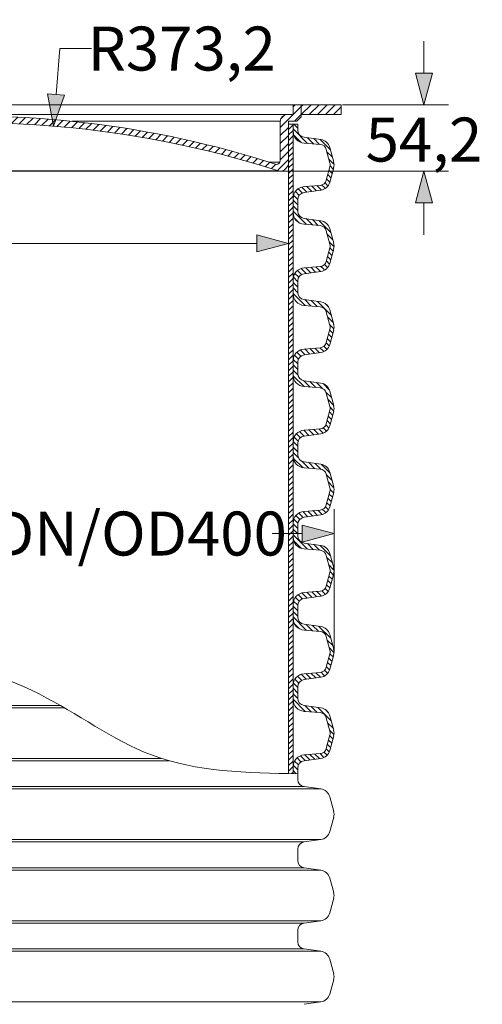
# Model space of a CAD drawing. Units: millimetres. Extents: x -13258 to 86003, y -36928 to 29700.
# Drawn here: x 7015 to 8908, y -20600 to -16569 of the extents above; entities that cross this region are included whole.
import ezdxf

# ---------------------------------------------------------------- set-up
doc = ezdxf.new("R2010")
doc.units = ezdxf.units.MM
for name, color, linetype, lineweight in [('EvoDimencion', 109, 'Continuous', 0), ('EvoShahta', 7, 'Continuous', 0), ('EvoVaks', 7, 'Continuous', 0), ('None', 7, 'Continuous', 18)]:
    doc.layers.add(name, color=color, linetype=linetype, lineweight=lineweight)
doc.styles.add('EVO_N', font='ARIALN.TTF')
doc.dimstyles.new('EvoArialN-mm', dxfattribs={"dimtxt": 180, "dimasz": 130, "dimexe": 100, "dimexo": 5, "dimgap": 50, "dimtad": 0, "dimtih": 1, "dimtoh": 1, "dimdec": 0, "dimzin": 3, "dimtxsty": 'EVO_N', "dimblk": 'VW_FILLEDARROW', "dimcen": 0, "dimclrd": 256, "dimclre": 256, "dimclrt": 256, "dimadec": 0, "dimazin": 0, "dimtfac": 1, "dimtdec": 0, "dimtofl": 0, "dimtmove": 0, "dimatfit": 3, "dimldrblk": 'VW_FILLEDARROW', "dimfxl": 1, "dimfrac": 2, "dimtolj": 1, "dimtzin": 3, "dimlwd": -1, "dimlwe": -1, "dimarcsym": 0})
pattern_1 = [(45, (21312.71, -44980.763), (-16.414704, 16.414704), [])]

# ---------------------------------------------------------------- blocks, each defined once
blk = doc.blocks.new('VW_FILLEDARROW')
at = {"linetype": 'ByBlock', "lineweight": 0}
blk.add_hatch(color=0, dxfattribs=at).paths.add_polyline_path([(-1, 0.268), (0, 0), (-1, -0.268)])
at = {"layer": 'None', "color": 0, "lineweight": 5}
blk.add_lwpolyline([(-1, 0.268), (0, 0), (-1, -0.268)], close=True, dxfattribs=at)
blk = doc.blocks.new('*D58')
at = {"layer": 'Defpoints', "color": 0}
for p in [(8301.3, -18673.1), (5339, -19158), (8301.3, -19158.3)]:
    blk.add_point(p, dxfattribs=at)
at = {"layer": 'EvoDimencion', "lineweight": 0}
for p, q in [((5339, -19153), (5339, -18573.1)), ((8301.3, -19153.3), (8301.3, -18573.1)), ((5469, -18673.1), (6965.7, -18673.1)), ((8171.3, -18673.1), (8048.4, -18673.1))]:
    blk.add_line(p, q, dxfattribs=at)
at = {"layer": 'EvoDimencion', "lineweight": 0, "xscale": 130, "yscale": 130, "zscale": 130, "rotation": 180}
blk.add_blockref('VW_FILLEDARROW', (5339, -18673.1), dxfattribs=at)
at = {"layer": 'EvoDimencion', "lineweight": 0, "xscale": 130, "yscale": 130, "zscale": 130}
blk.add_blockref('VW_FILLEDARROW', (8301.3, -18673.1), dxfattribs=at)
at = {"layer": 'EvoDimencion', "insert": (7507.1, -18673.1), "char_height": 180, "attachment_point": 5, "style": 'EVO_N'}
blk.add_mtext('\\A1;{DN/OD400}', dxfattribs=at)
blk = doc.blocks.new('*D91')
at = {"layer": 'Defpoints', "color": 0}
for p in [(7153.4, -17005.1), (6820.2, -21082.2)]:
    blk.add_point(p, dxfattribs=at)
at = {"layer": 'EvoDimencion', "lineweight": 0}
for p, q in [((7179.3, -16687.5), (7163.9, -16875.6)), ((7309.3, -16687.5), (7179.3, -16687.5))]:
    blk.add_line(p, q, dxfattribs=at)
at = {"layer": 'EvoDimencion', "lineweight": 0, "xscale": 130, "yscale": 130, "zscale": 130, "rotation": 265.3282551392255}
blk.add_blockref('VW_FILLEDARROW', (7153.4, -17005.1), dxfattribs=at)
at = {"layer": 'EvoDimencion', "insert": (7678.4, -16687.5), "char_height": 180, "attachment_point": 5, "style": 'EVO_N'}
blk.add_mtext('\\A1;R373,2', dxfattribs=at)
blk = doc.blocks.new('*D92')
at = {"layer": 'Defpoints', "color": 0}
for p in [(5525.4, -17153.3), (8114.9, -17153.3), (8114.9, -17485.1)]:
    blk.add_point(p, dxfattribs=at)
at = {"layer": 'EvoDimencion', "lineweight": 0}
for p, q in [((5525.4, -17158.3), (5525.4, -17585.1)), ((8114.9, -17158.3), (8114.9, -17585.1)), ((5655.4, -17485.1), (5924.7, -17485.1)), ((7984.9, -17485.1), (6683.1, -17485.1))]:
    blk.add_line(p, q, dxfattribs=at)
at = {"layer": 'EvoDimencion', "lineweight": 0, "xscale": 130, "yscale": 130, "zscale": 130, "rotation": 180}
blk.add_blockref('VW_FILLEDARROW', (5525.4, -17485.1), dxfattribs=at)
at = {"layer": 'EvoDimencion', "lineweight": 0, "xscale": 130, "yscale": 130, "zscale": 130}
blk.add_blockref('VW_FILLEDARROW', (8114.9, -17485.1), dxfattribs=at)
at = {"layer": 'EvoDimencion', "insert": (6303.9, -17485.1), "char_height": 180, "attachment_point": 5, "style": 'EVO_N'}
blk.add_mtext('\\A1;%%C349,8', dxfattribs=at)
blk = doc.blocks.new('*D94')
at = {"layer": 'Defpoints', "color": 0}
for p in [(8330.2, -16917.7), (8078.4, -17189.8), (8669, -17189.8)]:
    blk.add_point(p, dxfattribs=at)
at = {"layer": 'EvoDimencion', "lineweight": 0}
for p, q in [((8669, -16787.7), (8669, -16657.7)), ((8335.2, -16917.7), (8769, -16917.7)), ((8083.4, -17189.8), (8769, -17189.8)), ((8669, -17319.8), (8669, -17449.8))]:
    blk.add_line(p, q, dxfattribs=at)
at = {"layer": 'EvoDimencion', "lineweight": 0, "xscale": 130, "yscale": 130, "zscale": 130}
for p, rotation in [((8669, -16917.7), 270), ((8669, -17189.8), 90)]:
    blk.add_blockref('VW_FILLEDARROW', p, dxfattribs=dict(at, rotation=rotation))
at = {"layer": 'EvoDimencion', "insert": (8669, -17060.1), "char_height": 180, "attachment_point": 5, "style": 'EVO_N'}
blk.add_mtext('\\A1;54,2', dxfattribs=at)

msp = doc.modelspace()

# ---------------------------------------------------------------- hatches: boundary and pattern name
at = {"layer": 'EvoShahta'}
h = msp.add_hatch(dxfattribs=at)
h.set_pattern_fill('ANSI31', color=10, scale=5, style=0)
h.set_pattern_definition([(45, (-30960.897, -38808.108), (-11.22532, 11.22532), [])])
edge = h.paths.add_edge_path()
edge.add_line((8133.8, -19656), (8133.8, -16997.6))
edge.add_line((8133.8, -16997.6), (8115.3, -16997.6))
edge.add_line((8115.3, -16997.6), (8115.3, -19655.6))
edge.add_spline(control_points=[(8115.3, -19655.6), (8121.5, -19655.8), (8127.7, -19655.9), (8133.8, -19656)], knot_values=[2837.164231, 2837.164231, 2837.164231, 2837.164231, 2855.160631, 2855.160631, 2855.160631, 2855.160631], degree=3, periodic=0)
h = msp.add_hatch(dxfattribs=at)
h.set_pattern_fill('ANSI31', color=10, scale=5, angle=90, style=0)
h.set_pattern_definition([(135, (-30960.897, -38808.108), (-11.22532, -11.22532), [])])
edge = h.paths.add_edge_path()
edge.add_line((8133.8, -19656), (8133.8, -19628))
edge.add_ellipse((8182.7, -19628), major_axis=(-48.9, 0), ratio=1, start_angle=274.6178, end_angle=360, ccw=False)
edge.add_line((8178.8, -19579.3), (8244.2, -19574))
edge.add_ellipse((8241.9, -19545.6), major_axis=(28.5, 0), ratio=1, start_angle=274.6178, end_angle=345)
edge.add_line((8269.4, -19552.9), (8284.3, -19497.5))
edge.add_ellipse((8256.7, -19490.1), major_axis=(28.5, 0), ratio=1, start_angle=345, end_angle=375)
edge.add_line((8284.3, -19482.7), (8269.4, -19427.3))
edge.add_ellipse((8241.9, -19434.7), major_axis=(28.5, 0), ratio=1, start_angle=15, end_angle=85.3822)
edge.add_line((8244.2, -19406.3), (8178.8, -19401))
edge.add_ellipse((8182.7, -19352.3), major_axis=(-48.9, 0), ratio=1, start_angle=0, end_angle=85.3822, ccw=False)
edge.add_line((8133.8, -19352.3), (8133.8, -19295.6))
edge.add_ellipse((8182.7, -19295.6), major_axis=(-48.9, 0), ratio=1, start_angle=274.6178, end_angle=360, ccw=False)
edge.add_line((8178.8, -19246.9), (8244.2, -19241.6))
edge.add_ellipse((8241.9, -19213.2), major_axis=(28.5, 0), ratio=1, start_angle=274.6178, end_angle=345)
edge.add_line((8269.4, -19220.6), (8284.3, -19165.2))
edge.add_ellipse((8256.7, -19157.8), major_axis=(28.5, 0), ratio=1, start_angle=345, end_angle=375)
edge.add_line((8284.3, -19150.4), (8269.4, -19095))
edge.add_ellipse((8241.9, -19102.3), major_axis=(28.5, 0), ratio=1, start_angle=15, end_angle=85.3822)
edge.add_line((8244.2, -19073.9), (8178.8, -19068.6))
edge.add_ellipse((8182.7, -19019.9), major_axis=(-48.9, 0), ratio=1, start_angle=0, end_angle=85.3822, ccw=False)
edge.add_line((8133.8, -19019.9), (8133.8, -18963.3))
edge.add_ellipse((8182.7, -18963.3), major_axis=(-48.9, 0), ratio=1, start_angle=274.6178, end_angle=360, ccw=False)
edge.add_line((8178.8, -18914.6), (8244.2, -18909.3))
edge.add_ellipse((8241.9, -18880.9), major_axis=(28.5, 0), ratio=1, start_angle=274.6178, end_angle=345)
edge.add_line((8269.4, -18888.3), (8284.3, -18832.8))
edge.add_ellipse((8256.7, -18825.4), major_axis=(28.5, 0), ratio=1, start_angle=345, end_angle=375)
edge.add_line((8284.3, -18818.1), (8269.4, -18762.6))
edge.add_ellipse((8241.9, -18770), major_axis=(28.5, 0), ratio=1, start_angle=15, end_angle=85.3822)
edge.add_line((8244.2, -18741.6), (8178.8, -18736.3))
edge.add_ellipse((8182.7, -18687.6), major_axis=(-48.9, 0), ratio=1, start_angle=0, end_angle=85.3822, ccw=False)
edge.add_line((8133.8, -18687.6), (8133.8, -18631))
edge.add_ellipse((8182.7, -18631), major_axis=(-48.9, 0), ratio=1, start_angle=274.6178, end_angle=360, ccw=False)
edge.add_line((8178.8, -18582.2), (8244.2, -18577))
edge.add_ellipse((8241.9, -18548.5), major_axis=(28.5, 0), ratio=1, start_angle=274.6178, end_angle=345)
edge.add_line((8269.4, -18555.9), (8284.3, -18500.5))
edge.add_ellipse((8256.7, -18493.1), major_axis=(28.5, 0), ratio=1, start_angle=345, end_angle=375)
edge.add_line((8284.3, -18485.7), (8269.4, -18430.3))
edge.add_ellipse((8241.9, -18437.7), major_axis=(28.5, 0), ratio=1, start_angle=15, end_angle=85.3822)
edge.add_line((8244.2, -18409.3), (8178.8, -18404))
edge.add_ellipse((8182.7, -18355.3), major_axis=(-48.9, 0), ratio=1, start_angle=0, end_angle=85.3822, ccw=False)
edge.add_line((8133.8, -18355.3), (8133.8, -18298.6))
edge.add_ellipse((8182.7, -18298.6), major_axis=(-48.9, 0), ratio=1, start_angle=274.6178, end_angle=360, ccw=False)
edge.add_line((8178.8, -18249.9), (8244.2, -18244.6))
edge.add_ellipse((8241.9, -18216.2), major_axis=(28.5, 0), ratio=1, start_angle=274.6178, end_angle=345)
edge.add_line((8269.4, -18223.6), (8284.3, -18168.1))
edge.add_ellipse((8256.7, -18160.8), major_axis=(28.5, 0), ratio=1, start_angle=345, end_angle=375)
edge.add_line((8284.3, -18153.4), (8269.4, -18098))
edge.add_ellipse((8241.9, -18105.3), major_axis=(28.5, 0), ratio=1, start_angle=15, end_angle=85.3822)
edge.add_line((8244.2, -18076.9), (8178.8, -18071.6))
edge.add_ellipse((8182.7, -18022.9), major_axis=(-48.9, 0), ratio=1, start_angle=0, end_angle=85.3822, ccw=False)
edge.add_line((8133.8, -18022.9), (8133.8, -17966.3))
edge.add_ellipse((8182.7, -17966.3), major_axis=(-48.9, 0), ratio=1, start_angle=274.6178, end_angle=360, ccw=False)
edge.add_line((8178.8, -17917.6), (8244.2, -17912.3))
edge.add_ellipse((8241.9, -17883.9), major_axis=(28.5, 0), ratio=1, start_angle=274.6178, end_angle=345)
edge.add_line((8269.4, -17891.2), (8284.3, -17835.8))
edge.add_ellipse((8256.7, -17828.4), major_axis=(28.5, 0), ratio=1, start_angle=345, end_angle=375)
edge.add_line((8284.3, -17821.1), (8269.4, -17765.6))
edge.add_ellipse((8241.9, -17773), major_axis=(28.5, 0), ratio=1, start_angle=15, end_angle=85.3822)
edge.add_line((8244.2, -17744.6), (8178.8, -17739.3))
edge.add_ellipse((8182.7, -17690.6), major_axis=(-48.9, 0), ratio=1, start_angle=0, end_angle=85.3822, ccw=False)
edge.add_line((8133.8, -17690.6), (8133.8, -17633.9))
edge.add_ellipse((8182.7, -17633.9), major_axis=(-48.9, 0), ratio=1, start_angle=274.6178, end_angle=360, ccw=False)
edge.add_line((8178.8, -17585.2), (8244.2, -17580))
edge.add_ellipse((8241.9, -17551.5), major_axis=(28.5, 0), ratio=1, start_angle=274.6178, end_angle=345)
edge.add_line((8269.4, -17558.9), (8284.3, -17503.5))
edge.add_ellipse((8256.7, -17496.1), major_axis=(28.5, 0), ratio=1, start_angle=345, end_angle=375)
edge.add_line((8284.3, -17488.7), (8269.4, -17433.3))
edge.add_ellipse((8241.9, -17440.7), major_axis=(28.5, 0), ratio=1, start_angle=15, end_angle=85.3822)
edge.add_line((8244.2, -17412.2), (8178.8, -17407))
edge.add_ellipse((8182.7, -17358.2), major_axis=(-48.9, 0), ratio=1, start_angle=0, end_angle=85.3822, ccw=False)
edge.add_line((8133.8, -17358.2), (8133.8, -17301.6))
edge.add_ellipse((8182.7, -17301.6), major_axis=(-48.9, 0), ratio=1, start_angle=274.6178, end_angle=360, ccw=False)
edge.add_line((8178.8, -17252.9), (8244.2, -17247.6))
edge.add_ellipse((8241.9, -17219.2), major_axis=(28.5, 0), ratio=1, start_angle=274.6178, end_angle=345)
edge.add_line((8269.4, -17226.6), (8284.3, -17171.1))
edge.add_ellipse((8256.7, -17163.8), major_axis=(28.5, 0), ratio=1, start_angle=345, end_angle=375)
edge.add_line((8284.3, -17156.4), (8269.4, -17100.9))
edge.add_ellipse((8241.9, -17108.3), major_axis=(28.5, 0), ratio=1, start_angle=15, end_angle=85.3822)
edge.add_line((8244.2, -17079.9), (8178.8, -17074.6))
edge.add_ellipse((8182.7, -17025.9), major_axis=(-48.9, 0), ratio=1, start_angle=0, end_angle=85.3822, ccw=False)
edge.add_line((8133.8, -17025.9), (8133.8, -16997.6))
edge.add_line((8133.8, -16997.6), (8133.8, -16997.6))
edge.add_line((8133.8, -16997.6), (8153.1, -16997.6))
edge.add_line((8153.1, -16997.6), (8153.1, -17021.1))
edge.add_ellipse((8182.7, -17021.1), major_axis=(29.6, 0), ratio=1, start_angle=180, end_angle=262)
edge.add_line((8178.6, -17050.5), (8246.9, -17060.1))
edge.add_ellipse((8240.8, -17104.1), major_axis=(-44.4, 0), ratio=1, start_angle=195, end_angle=262, ccw=False)
edge.add_line((8283.7, -17092.6), (8299.7, -17152.3))
edge.add_ellipse((8256.7, -17163.8), major_axis=(-44.4, 0), ratio=1, start_angle=165, end_angle=195, ccw=False)
edge.add_line((8299.7, -17175.3), (8283.7, -17235))
edge.add_ellipse((8240.8, -17223.5), major_axis=(-44.4, 0), ratio=1, start_angle=98, end_angle=165, ccw=False)
edge.add_line((8246.9, -17267.5), (8178.6, -17277.1))
edge.add_ellipse((8182.7, -17306.4), major_axis=(29.6, 0), ratio=1, start_angle=98, end_angle=180)
edge.add_line((8153.1, -17306.4), (8153.1, -17353.5))
edge.add_ellipse((8182.7, -17353.5), major_axis=(29.6, 0), ratio=1, start_angle=180, end_angle=262)
edge.add_line((8178.6, -17382.8), (8246.9, -17392.4))
edge.add_ellipse((8240.8, -17436.4), major_axis=(-44.4, 0), ratio=1, start_angle=195, end_angle=262, ccw=False)
edge.add_line((8283.7, -17424.9), (8299.7, -17484.6))
edge.add_ellipse((8256.7, -17496.1), major_axis=(-44.4, 0), ratio=1, start_angle=165, end_angle=195, ccw=False)
edge.add_line((8299.7, -17507.6), (8283.7, -17567.3))
edge.add_ellipse((8240.8, -17555.8), major_axis=(-44.4, 0), ratio=1, start_angle=98, end_angle=165, ccw=False)
edge.add_line((8246.9, -17599.8), (8178.6, -17609.4))
edge.add_ellipse((8182.7, -17638.7), major_axis=(29.6, 0), ratio=1, start_angle=98, end_angle=180)
edge.add_line((8153.1, -17638.7), (8153.1, -17685.8))
edge.add_ellipse((8182.7, -17685.8), major_axis=(29.6, 0), ratio=1, start_angle=180, end_angle=262)
edge.add_line((8178.6, -17715.1), (8246.9, -17724.7))
edge.add_ellipse((8240.8, -17768.7), major_axis=(-44.4, 0), ratio=1, start_angle=211.7682, end_angle=262, ccw=False)
edge.add_ellipse((8240.8, -17768.7), major_axis=(-44.4, 0), ratio=1, start_angle=195, end_angle=211.7682, ccw=False)
edge.add_line((8283.7, -17757.2), (8299.7, -17816.9))
edge.add_ellipse((8256.7, -17828.4), major_axis=(-44.4, 0), ratio=1, start_angle=165, end_angle=195, ccw=False)
edge.add_line((8299.7, -17839.9), (8283.7, -17899.6))
edge.add_ellipse((8240.8, -17888.1), major_axis=(-44.4, 0), ratio=1, start_angle=98, end_angle=165, ccw=False)
edge.add_line((8246.9, -17932.1), (8178.6, -17941.7))
edge.add_ellipse((8182.7, -17971.1), major_axis=(29.6, 0), ratio=1, start_angle=98, end_angle=180)
edge.add_line((8153.1, -17971.1), (8153.1, -18018.1))
edge.add_ellipse((8182.7, -18018.1), major_axis=(29.6, 0), ratio=1, start_angle=180, end_angle=262)
edge.add_line((8178.6, -18047.5), (8246.9, -18057.1))
edge.add_ellipse((8240.8, -18101.1), major_axis=(-44.4, 0), ratio=1, start_angle=195, end_angle=262, ccw=False)
edge.add_line((8283.7, -18089.6), (8299.7, -18149.3))
edge.add_ellipse((8256.7, -18160.8), major_axis=(-44.4, 0), ratio=1, start_angle=165, end_angle=195, ccw=False)
edge.add_line((8299.7, -18172.3), (8283.7, -18232))
edge.add_ellipse((8240.8, -18220.5), major_axis=(-44.4, 0), ratio=1, start_angle=98, end_angle=165, ccw=False)
edge.add_line((8246.9, -18264.5), (8178.6, -18274.1))
edge.add_ellipse((8182.7, -18303.4), major_axis=(29.6, 0), ratio=1, start_angle=98, end_angle=180)
edge.add_line((8153.1, -18303.4), (8153.1, -18350.5))
edge.add_ellipse((8182.7, -18350.5), major_axis=(29.6, 0), ratio=1, start_angle=180, end_angle=262)
edge.add_line((8178.6, -18379.8), (8246.9, -18389.4))
edge.add_ellipse((8240.8, -18433.4), major_axis=(-44.4, 0), ratio=1, start_angle=195, end_angle=262, ccw=False)
edge.add_line((8283.7, -18421.9), (8299.7, -18481.6))
edge.add_ellipse((8256.7, -18493.1), major_axis=(-44.4, 0), ratio=1, start_angle=165, end_angle=195, ccw=False)
edge.add_line((8299.7, -18504.6), (8283.7, -18564.3))
edge.add_ellipse((8240.8, -18552.8), major_axis=(-44.4, 0), ratio=1, start_angle=98, end_angle=165, ccw=False)
edge.add_line((8246.9, -18596.8), (8178.6, -18606.4))
edge.add_ellipse((8182.7, -18635.7), major_axis=(29.6, 0), ratio=1, start_angle=98, end_angle=180)
edge.add_line((8153.1, -18635.7), (8153.1, -18682.8))
edge.add_ellipse((8182.7, -18682.8), major_axis=(29.6, 0), ratio=1, start_angle=180, end_angle=262)
edge.add_line((8178.6, -18712.1), (8246.9, -18721.8))
edge.add_ellipse((8240.8, -18765.7), major_axis=(-44.4, 0), ratio=1, start_angle=195, end_angle=262, ccw=False)
edge.add_line((8283.7, -18754.3), (8299.7, -18813.9))
edge.add_ellipse((8256.7, -18825.4), major_axis=(-44.4, 0), ratio=1, start_angle=165, end_angle=195, ccw=False)
edge.add_line((8299.7, -18836.9), (8283.7, -18896.6))
edge.add_ellipse((8240.8, -18885.1), major_axis=(-44.4, 0), ratio=1, start_angle=98, end_angle=165, ccw=False)
edge.add_line((8246.9, -18929.1), (8178.6, -18938.7))
edge.add_ellipse((8182.7, -18968.1), major_axis=(29.6, 0), ratio=1, start_angle=98, end_angle=180)
edge.add_line((8153.1, -18968.1), (8153.1, -19015.1))
edge.add_ellipse((8182.7, -19015.1), major_axis=(29.6, 0), ratio=1, start_angle=180, end_angle=262)
edge.add_line((8178.6, -19044.5), (8246.9, -19054.1))
edge.add_ellipse((8240.8, -19098.1), major_axis=(-44.4, 0), ratio=1, start_angle=195, end_angle=262, ccw=False)
edge.add_line((8283.7, -19086.6), (8299.7, -19146.3))
edge.add_ellipse((8256.7, -19157.8), major_axis=(-44.4, 0), ratio=1, start_angle=165, end_angle=195, ccw=False)
edge.add_line((8299.7, -19169.3), (8283.7, -19229))
edge.add_ellipse((8240.8, -19217.5), major_axis=(-44.4, 0), ratio=1, start_angle=98, end_angle=165, ccw=False)
edge.add_line((8246.9, -19261.5), (8178.6, -19271.1))
edge.add_ellipse((8182.7, -19300.4), major_axis=(29.6, 0), ratio=1, start_angle=98, end_angle=180)
edge.add_line((8153.1, -19300.4), (8153.1, -19347.5))
edge.add_ellipse((8182.7, -19347.5), major_axis=(29.6, 0), ratio=1, start_angle=180, end_angle=262)
edge.add_line((8178.6, -19376.8), (8246.9, -19386.4))
edge.add_ellipse((8240.8, -19430.4), major_axis=(-44.4, 0), ratio=1, start_angle=195, end_angle=262, ccw=False)
edge.add_line((8283.7, -19418.9), (8299.7, -19478.6))
edge.add_ellipse((8256.7, -19490.1), major_axis=(-44.4, 0), ratio=1, start_angle=165, end_angle=195, ccw=False)
edge.add_line((8299.7, -19501.6), (8283.7, -19561.3))
edge.add_ellipse((8240.8, -19549.8), major_axis=(-44.4, 0), ratio=1, start_angle=98, end_angle=165, ccw=False)
edge.add_line((8246.9, -19593.8), (8178.6, -19603.4))
edge.add_ellipse((8182.7, -19632.7), major_axis=(29.6, 0), ratio=1, start_angle=98, end_angle=180)
edge.add_line((8153.1, -19632.7), (8153.1, -19656.3))
edge.add_spline(control_points=[(8153.1, -19656.3), (8146.7, -19656.2), (8140.2, -19656.1), (8133.8, -19656)], knot_values=[-2873.871928, -2873.871928, -2873.871928, -2873.871928, -2855.160045, -2855.160045, -2855.160045, -2855.160045], degree=3, periodic=0)
at = {"layer": 'EvoVaks'}
h = msp.add_hatch(dxfattribs=at)
h.set_pattern_fill('ANSI31', color=10, scale=7.311464, style=0)
h.set_pattern_definition(pattern_1)
h.paths.add_polyline_path([(6820.2, -16991.5), (6820.2, -16963.6, -0.025011), (7228.6, -16985.3, -0.050708), (8039, -17153.3, -0.001718), (8065.7, -17161.9, 0.28252), (8079.7, -17153.3, 0.117897), (8081.4, -17146.2), (8081.4, -16985.3, -0.414214), (8108.5, -16958.1), (8133.8, -16958.1), (8133.8, -16917.7), (8167.4, -16917.7), (8167.4, -16958.1), (8167.4, -16967.5), (8149.6, -16985.3), (8114.9, -16985.3), (8114.9, -17153.3, -0.414214), (8078.4, -17189.8, 0.000357), (8072.8, -17188.1, 0.077962), (6820.2, -16991.5)])
edge = h.paths.add_edge_path()
edge.add_ellipse((6820.2, -21082.2), major_axis=(-4090.7, 0), ratio=1, start_angle=270, end_angle=274.8819, ccw=False)
edge.add_line((6820.2, -16991.5), (6820.2, -16963.6))
edge.add_ellipse((6807.5, -21054.2), major_axis=(4090.7, 0), ratio=1, start_angle=89.8226, end_angle=94.5727)
edge.add_spline(control_points=[(6481.4, -16976.6), (6480.8, -16979.5), (6480.2, -16982.4), (6479.5, -16985.3)], knot_values=[-270.207613, -270.207613, -270.207613, -270.207613, -261.265936, -261.265936, -261.265936, -261.265936], degree=3, periodic=0)
edge.add_spline(control_points=[(6479.5, -16985.3), (6477.6, -16992.7), (6475.2, -16999.8), (6472.1, -17006.4)], knot_values=[-261.265936, -261.265936, -261.265936, -261.265936, -238.062187, -238.062187, -238.062187, -238.062187], degree=3, periodic=0)
h = msp.add_hatch(dxfattribs=at)
h.set_pattern_fill('ANSI31', color=10, scale=7.311464, style=0)
h.set_pattern_definition(pattern_1)
h.paths.add_polyline_path([(8167.4, -16917.7), (8167.4, -16958.1), (8330.2, -16958.1), (8330.2, -16917.7)])

# ---------------------------------------------------------------- linework, layer by layer
at = {"lineweight": 9}
msp.add_spline([(5487.3, -18659.3), (6051.9, -18837.1), (6571.7, -19118.8), (7094.9, -19330), (7554.3, -19579.5), (8153.1, -19656.3)], degree=3, dxfattribs=at)
at = {"layer": 'EvoShahta'}
for p, q in [((8114.9, -16997.6), (8115.3, -16997.6)), ((8115.3, -16997.6), (8133.8, -16997.6)), ((8115.3, -19655.6), (8115.3, -16997.6)), ((8133.8, -16997.6), (8133.8, -19656)), ((8133.8, -16997.6), (8153.1, -16997.6)), ((8133.8, -17025.9), (8133.8, -16997.6)), ((8133.8, -16997.6), (8133.8, -16997.6)), ((8153.1, -16997.6), (8153.1, -17021.1)), ((8178.6, -17050.5), (8246.9, -17060.1)), ((8244.2, -17079.9), (8178.8, -17074.6)), ((8284.3, -17156.4), (8269.4, -17100.9)), ((8283.7, -17092.6), (8299.7, -17152.3)), ((8269.4, -17226.6), (8284.3, -17171.1)), ((8299.7, -17175.3), (8283.7, -17235)), ((8178.8, -17252.9), (8244.2, -17247.6)), ((8246.9, -17267.5), (8178.6, -17277.1)), ((8133.8, -17358.2), (8133.8, -17301.6)), ((8153.1, -17306.4), (8153.1, -17353.5)), ((8178.6, -17382.8), (8246.9, -17392.4)), ((8244.2, -17412.2), (8178.8, -17407)), ((8284.3, -17488.7), (8269.4, -17433.3)), ((8283.7, -17424.9), (8299.7, -17484.6)), ((8269.4, -17558.9), (8284.3, -17503.5)), ((8299.7, -17507.6), (8283.7, -17567.3)), ((8246.9, -17599.8), (8178.6, -17609.4)), ((8178.8, -17585.2), (8244.2, -17580)), ((8133.8, -17690.6), (8133.8, -17633.9)), ((8153.1, -17638.7), (8153.1, -17685.8)), ((8178.6, -17715.1), (8246.9, -17724.7)), ((8244.2, -17744.6), (8178.8, -17739.3)), ((8284.3, -17821.1), (8269.4, -17765.6)), ((8283.7, -17757.2), (8299.7, -17816.9)), ((8269.4, -17891.2), (8284.3, -17835.8)), ((8283.7, -17899.6), (8299.7, -17839.9)), ((8178.6, -17941.7), (8246.9, -17932.1)), ((8178.8, -17917.6), (8244.2, -17912.3)), ((8133.8, -18022.9), (8133.8, -17966.3)), ((8153.1, -17971.1), (8153.1, -18018.1)), ((8178.6, -18047.5), (8246.9, -18057.1)), ((8244.2, -18076.9), (8178.8, -18071.6)), ((8284.3, -18153.4), (8269.4, -18098)), ((8283.7, -18089.6), (8299.7, -18149.3)), ((8269.4, -18223.6), (8284.3, -18168.1)), ((8283.7, -18232), (8299.7, -18172.3)), ((8178.8, -18249.9), (8244.2, -18244.6)), ((8133.8, -18355.3), (8133.8, -18298.6)), ((8178.6, -18274.1), (8246.9, -18264.5)), ((8153.1, -18303.4), (8153.1, -18350.5)), ((8178.6, -18379.8), (8246.9, -18389.4)), ((8244.2, -18409.3), (8178.8, -18404)), ((8283.7, -18421.9), (8299.7, -18481.6)), ((8284.3, -18485.7), (8269.4, -18430.3)), ((8269.4, -18555.9), (8284.3, -18500.5)), ((8283.7, -18564.3), (8299.7, -18504.6)), ((8178.8, -18582.2), (8244.2, -18577)), ((8178.6, -18606.4), (8246.9, -18596.8)), ((8133.8, -18687.6), (8133.8, -18631)), ((8153.1, -18635.7), (8153.1, -18682.8)), ((8178.6, -18712.1), (8246.9, -18721.8)), ((8244.2, -18741.6), (8178.8, -18736.3)), ((8284.3, -18818.1), (8269.4, -18762.6)), ((8283.7, -18754.3), (8299.7, -18813.9)), ((8269.4, -18888.3), (8284.3, -18832.8)), ((8283.7, -18896.6), (8299.7, -18836.9)), ((8178.6, -18938.7), (8246.9, -18929.1)), ((8178.8, -18914.6), (8244.2, -18909.3)), ((8133.8, -19019.9), (8133.8, -18963.3)), ((8153.1, -18968.1), (8153.1, -19015.1)), ((8178.6, -19044.5), (8246.9, -19054.1)), ((8244.2, -19073.9), (8178.8, -19068.6)), ((8284.3, -19150.4), (8269.4, -19095)), ((8283.7, -19086.6), (8299.7, -19146.3)), ((8269.4, -19220.6), (8284.3, -19165.2)), ((8283.7, -19229), (8299.7, -19169.3)), ((8178.6, -19271.1), (8246.9, -19261.5)), ((8178.8, -19246.9), (8244.2, -19241.6)), ((8133.8, -19352.3), (8133.8, -19295.6)), ((8153.1, -19300.4), (8153.1, -19347.5)), ((5393.4, -19386.4), (7197.9, -19386.4)), ((5393.4, -19386.4), (7197.9, -19386.4)), ((5461.8, -19376.8), (7181.3, -19376.8)), ((5461.8, -19376.8), (7181.3, -19376.8)), ((8178.6, -19376.8), (8246.9, -19386.4)), ((8244.2, -19406.3), (8178.8, -19401)), ((8284.3, -19482.7), (8269.4, -19427.3)), ((8283.7, -19418.9), (8299.7, -19478.6)), ((8269.4, -19552.9), (8284.3, -19497.5)), ((8283.7, -19561.3), (8299.7, -19501.6)), ((8178.8, -19579.3), (8244.2, -19574)), ((5393.4, -19593.8), (7595.2, -19593.8)), ((5393.4, -19593.8), (7595.2, -19593.8)), ((5461.8, -19603.4), (7626.9, -19603.4)), ((5461.8, -19603.4), (7626.9, -19603.4)), ((8133.8, -19656), (8133.8, -19628)), ((8178.6, -19603.4), (8246.9, -19593.8)), ((8153.1, -19632.7), (8153.1, -19679.8)), ((5461.8, -19709.2), (8178.6, -19709.2)), ((5461.8, -19709.2), (8178.6, -19709.2)), ((8178.6, -19709.2), (8246.9, -19718.8)), ((5393.4, -19718.8), (8246.9, -19718.8)), ((5393.4, -19718.8), (8246.9, -19718.8)), ((8283.7, -19751.3), (8299.7, -19811)), ((8283.7, -19893.6), (8299.7, -19834)), ((5393.4, -19926.1), (8246.9, -19926.1)), ((5393.4, -19926.1), (8246.9, -19926.1)), ((5461.8, -19935.8), (8178.6, -19935.8)), ((5461.8, -19935.8), (8178.6, -19935.8)), ((8178.6, -19935.8), (8246.9, -19926.1)), ((8153.1, -19965.1), (8153.1, -20012.2)), ((5393.4, -20051.1), (8246.9, -20051.1)), ((5393.4, -20051.1), (8246.9, -20051.1)), ((5461.8, -20041.5), (8178.6, -20041.5)), ((5461.8, -20041.5), (8178.6, -20041.5)), ((8178.6, -20041.5), (8246.9, -20051.1)), ((8283.7, -20083.6), (8299.7, -20143.3)), ((8283.7, -20226), (8299.7, -20166.3)), ((5393.4, -20258.5), (8246.9, -20258.5)), ((5393.4, -20258.5), (8246.9, -20258.5)), ((5461.8, -20268.1), (8178.6, -20268.1)), ((5461.8, -20268.1), (8178.6, -20268.1)), ((8178.6, -20268.1), (8246.9, -20258.5)), ((8153.1, -20297.4), (8153.1, -20344.5)), ((5393.4, -20383.4), (8246.9, -20383.4)), ((5393.4, -20383.4), (8246.9, -20383.4)), ((5461.8, -20373.8), (8178.6, -20373.8)), ((5461.8, -20373.8), (8178.6, -20373.8)), ((8178.6, -20373.8), (8246.9, -20383.4)), ((8283.7, -20415.9), (8299.7, -20475.6)), ((8283.7, -20558.3), (8299.7, -20498.6)), ((5393.4, -20590.8), (8246.9, -20590.8)), ((5393.4, -20590.8), (8246.9, -20590.8)), ((8178.6, -20600.4), (8246.9, -20590.8))]:
    msp.add_line(p, q, dxfattribs=at)
for centre, radius, start, end in [((8182.7, -17025.9), 48.9, 180, 265.3822), ((8182.7, -17021.1), 29.6, 180, 262), ((8241.9, -17108.3), 28.5, 15, 85.3822), ((8240.8, -17104.1), 44.4, 15, 82), ((8256.7, -17163.8), 28.5, 345, 15), ((8256.7, -17163.8), 44.4, 345, 15), ((8182.7, -17301.6), 48.9, 94.6178, 180), ((8241.9, -17219.2), 28.5, 274.6178, 345), ((8240.8, -17223.5), 44.4, 278, 345), ((8182.7, -17306.4), 29.6, 98, 180), ((8182.7, -17358.2), 48.9, 180, 265.3822), ((8182.7, -17353.5), 29.6, 180, 262), ((8241.9, -17440.7), 28.5, 15, 85.3822), ((8240.8, -17436.4), 44.4, 15, 82), ((8256.7, -17496.1), 28.5, 345, 15), ((8256.7, -17496.1), 44.4, 345, 15), ((8241.9, -17551.5), 28.5, 274.6178, 345), ((8240.8, -17555.8), 44.4, 278, 345), ((8182.7, -17633.9), 48.9, 94.6178, 180), ((8182.7, -17638.7), 29.6, 98, 180), ((8182.7, -17690.6), 48.9, 180, 265.3822), ((8182.7, -17685.8), 29.6, 180, 262), ((8240.8, -17768.7), 44.4, 31.7682, 82), ((8241.9, -17773), 28.5, 15, 85.3822), ((8240.8, -17768.7), 44.4, 15, 31.7682), ((8256.7, -17828.4), 44.4, 345, 15), ((8256.7, -17828.4), 28.5, 345, 15), ((8241.9, -17883.9), 28.5, 274.6178, 345), ((8182.7, -17966.3), 48.9, 94.6178, 180), ((8240.8, -17888.1), 44.4, 278, 345), ((8182.7, -17971.1), 29.6, 98, 180), ((8182.7, -18018.1), 29.6, 180, 262), ((8182.7, -18022.9), 48.9, 180, 265.3822), ((8240.8, -18101.1), 44.4, 15, 82), ((8241.9, -18105.3), 28.5, 15, 85.3822), ((8256.7, -18160.8), 28.5, 345, 15), ((8256.7, -18160.8), 44.4, 345, 15), ((8182.7, -18298.6), 48.9, 94.6178, 180), ((8241.9, -18216.2), 28.5, 274.6178, 345), ((8240.8, -18220.5), 44.4, 278, 345), ((8182.7, -18303.4), 29.6, 98, 180), ((8182.7, -18355.3), 48.9, 180, 265.3822), ((8182.7, -18350.5), 29.6, 180, 262), ((8241.9, -18437.7), 28.5, 15, 85.3822), ((8240.8, -18433.4), 44.4, 15, 82), ((8256.7, -18493.1), 28.5, 345, 15), ((8256.7, -18493.1), 44.4, 345, 15), ((8182.7, -18631), 48.9, 94.6178, 180), ((8241.9, -18548.5), 28.5, 274.6178, 345), ((8240.8, -18552.8), 44.4, 278, 345), ((8182.7, -18635.7), 29.6, 98, 180), ((8182.7, -18687.6), 48.9, 180, 265.3822), ((8182.7, -18682.8), 29.6, 180, 262), ((8241.9, -18770), 28.5, 15, 85.3822), ((8240.8, -18765.7), 44.4, 15, 82), ((8256.7, -18825.4), 28.5, 345, 15), ((8256.7, -18825.4), 44.4, 345, 15), ((8241.9, -18880.9), 28.5, 274.6178, 345), ((8240.8, -18885.1), 44.4, 278, 345), ((8182.7, -18963.3), 48.9, 94.6178, 180), ((8182.7, -18968.1), 29.6, 98, 180), ((8182.7, -19019.9), 48.9, 180, 265.3822), ((8182.7, -19015.1), 29.6, 180, 262), ((8240.8, -19098.1), 44.4, 15, 82), ((8241.9, -19102.3), 28.5, 15, 85.3822), ((8256.7, -19157.8), 44.4, 345, 15), ((8256.7, -19157.8), 28.5, 345, 15), ((8241.9, -19213.2), 28.5, 274.6178, 345), ((8182.7, -19295.6), 48.9, 94.6178, 180), ((8240.8, -19217.5), 44.4, 278, 345), ((8182.7, -19300.4), 29.6, 98, 180), ((8182.7, -19347.5), 29.6, 180, 262), ((8182.7, -19352.3), 48.9, 180, 265.3822), ((8240.8, -19430.4), 44.4, 15, 82), ((8241.9, -19434.7), 28.5, 15, 85.3822), ((8256.7, -19490.1), 28.5, 345, 15), ((8256.7, -19490.1), 44.4, 345, 15), ((8182.7, -19628), 48.9, 94.6178, 180), ((8241.9, -19545.6), 28.5, 274.6178, 345), ((8240.8, -19549.8), 44.4, 278, 345), ((8182.7, -19632.7), 29.6, 98, 180), ((8182.7, -19679.8), 29.6, 180, 262), ((8240.8, -19762.8), 44.4, 15, 82), ((8256.7, -19822.5), 44.4, 345, 15), ((8240.8, -19882.1), 44.4, 278, 345), ((8182.7, -19965.1), 29.6, 98, 180), ((8182.7, -20012.2), 29.6, 180, 262), ((8240.8, -20095.1), 44.4, 15, 82), ((8256.7, -20154.8), 44.4, 345, 15), ((8240.8, -20214.5), 44.4, 278, 345), ((8182.7, -20297.4), 29.6, 98, 180), ((8182.7, -20344.5), 29.6, 180, 262), ((8240.8, -20427.4), 44.4, 15, 82), ((8256.7, -20487.1), 44.4, 345, 15), ((8240.8, -20546.8), 44.4, 278, 345)]:
    msp.add_arc(centre, radius, start, end, dxfattribs=at)
at = {"layer": 'EvoVaks'}
for p, q in [((8133.8, -16917.7), (5473, -16917.7)), ((8133.8, -16958.1), (8133.8, -16917.7)), ((8133.8, -16917.7), (8167.4, -16917.7)), ((8330.2, -16917.7), (8167.4, -16917.7)), ((8167.4, -16967.5), (8167.4, -16917.7)), ((8330.2, -16958.1), (8330.2, -16917.7)), ((8108.5, -16958.1), (6484, -16958.1)), ((8108.5, -16958.1), (8133.8, -16958.1)), ((8149.6, -16985.3), (8167.4, -16967.5)), ((8167.4, -16958.1), (8330.2, -16958.1)), ((8081.4, -16985.3), (7228.6, -16985.3)), ((8081.4, -17127.3), (8081.4, -16985.3)), ((8081.4, -17146.2), (8081.4, -16985.3)), ((8149.6, -16985.3), (8114.9, -16985.3)), ((8149.6, -16985.3), (8114.9, -16985.3)), ((8114.9, -17153.3), (8114.9, -16985.3)), ((8039, -17153.3), (8079.7, -17153.3)), ((5562, -17189.8), (8078.4, -17189.8)), ((6340.3, -17188.1), (8072.8, -17188.1))]:
    msp.add_line(p, q, dxfattribs=at)
for centre, radius, start, end in [((6807.5, -21054.2), 4090.7, 72.0866, 94.5727), ((8108.5, -16985.3), 27.2, 90, 180), ((6820.2, -21082.2), 4090.7, 72.0866, 94.8819), ((8065.7, -17146.2), 15.6, 270, 0), ((8078.4, -17153.3), 36.6, 270, 0)]:
    msp.add_arc(centre, radius, start, end, dxfattribs=at)

# ---------------------------------------------------------------- dimensions: what is measured, and where the dimension line sits
at = {"layer": 'EvoDimencion'}
dim = msp.add_radius_dim(center=(6820.2, -21082.2), mpoint=(7153.4, -17005.1), text='R373,2', dimstyle='EvoArialN-mm', override={"dimtxsty": 'EVO_N', "dimblk": 'VW_FILLEDARROW', "dimlwd": 0, "dimlwe": 0}, dxfattribs=at)
dim.commit()
dim.dimension.update_dxf_attribs({"geometry": '*D91', "text_midpoint": (7179.3, -16687.5), "dimtype": 164})
dim = msp.add_linear_dim(base=(8669, -17189.8), p1=(8330.2, -16917.7), p2=(8078.4, -17189.8), angle=90, text='54,2', dimstyle='EvoArialN-mm', override={"dimtxsty": 'EVO_N', "dimblk": 'VW_FILLEDARROW', "dimlwd": 0, "dimlwe": 0}, dxfattribs=at)
dim.commit()
dim.dimension.update_dxf_attribs({"geometry": '*D94', "text_midpoint": (8669, -17060.1), "dimtype": 160})
for base, p1, p2, text, override, picture, middle in [((8114.9, -17485.1), (5525.4, -17153.3), (8114.9, -17153.3), '%%C349,8', {"dimtxsty": 'EVO_N', "dimblk": 'VW_FILLEDARROW', "dimlwd": 0, "dimlwe": 0}, '*D92', (6303.9, -17485.1)), ((8301.3, -18673.1), (5339, -19158), (8301.3, -19158.3), '{DN/OD400}', {"dimblk": 'VW_FILLEDARROW', "dimlwd": 0, "dimlwe": 0}, '*D58', (7507.1, -18673.1))]:
    dim = msp.add_linear_dim(base=base, p1=p1, p2=p2, text=text, dimstyle='EvoArialN-mm', override=override, dxfattribs=at)
    dim.commit()
    dim.dimension.update_dxf_attribs({"geometry": picture, "text_midpoint": middle, "dimtype": 160})

doc.saveas('drawing.dxf')
